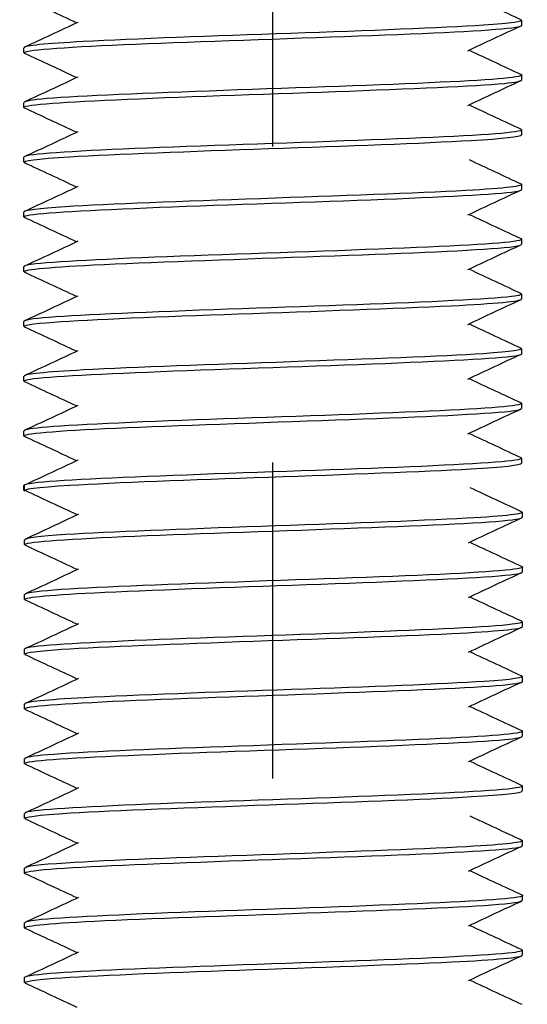
# Model space of a CAD drawing. Units: millimetres. Extents: x 3178 to 4924, y 1058 to 2282.
# Drawn here: x 3375 to 3385, y 1335 to 1355 of the extents above; entities that cross this region are included whole.
import ezdxf

# ---------------------------------------------------------------- set-up
doc = ezdxf.new("R2010")
doc.units = ezdxf.units.MM
doc.header["$LTSCALE"] = 2
doc.linetypes.add('CENTER2', pattern=[28.575, 19.05, -3.175, 3.175, -3.175])
doc.layers.get('0').update_dxf_attribs({"lineweight": 25})
doc.layers.add('TSD-ALUMINIUM', color=7, linetype='Continuous', lineweight=25)

msp = doc.modelspace()

# ---------------------------------------------------------------- linework, layer by layer
at = {"color": 1, "linetype": 'CENTER2'}
msp.add_line((3379.972, 1295.384), (3379.972, 1815.9), dxfattribs=at)
at = {"layer": 'TSD-ALUMINIUM', "color": 152}
for p, q in [((3384.972, 1354.971), (3384.972, 1355.071)), ((3374.972, 1354.421), (3374.972, 1354.521)), ((3384.972, 1353.871), (3384.972, 1353.971)), ((3374.972, 1353.321), (3374.972, 1353.421)), ((3384.972, 1352.771), (3384.972, 1352.871)), ((3374.972, 1352.221), (3374.972, 1352.321)), ((3374.972, 1352.221), (3374.972, 1352.321)), ((3384.972, 1351.671), (3384.972, 1351.771)), ((3374.972, 1351.121), (3374.972, 1351.221)), ((3384.972, 1350.571), (3384.972, 1350.671)), ((3374.972, 1350.021), (3374.972, 1350.121)), ((3384.972, 1349.471), (3384.972, 1349.571)), ((3374.972, 1348.921), (3374.972, 1349.021)), ((3384.972, 1348.371), (3384.972, 1348.471)), ((3374.972, 1347.821), (3374.972, 1347.921)), ((3384.972, 1347.271), (3384.972, 1347.371)), ((3374.972, 1346.721), (3374.972, 1346.821)), ((3384.972, 1346.171), (3384.972, 1346.271)), ((3374.972, 1345.621), (3374.972, 1345.721)), ((3374.986, 1345.634), (3374.986, 1345.734)), ((3384.986, 1345.084), (3384.986, 1345.184)), ((3374.986, 1344.534), (3374.986, 1344.634)), ((3384.986, 1343.984), (3384.986, 1344.084)), ((3374.986, 1343.434), (3374.986, 1343.534)), ((3384.986, 1342.884), (3384.986, 1342.984)), ((3374.986, 1342.334), (3374.986, 1342.434)), ((3384.986, 1341.784), (3384.986, 1341.884)), ((3374.986, 1341.234), (3374.986, 1341.334)), ((3384.986, 1340.684), (3384.986, 1340.784)), ((3374.986, 1340.134), (3374.986, 1340.234)), ((3384.986, 1339.584), (3384.986, 1339.684)), ((3374.986, 1339.034), (3374.986, 1339.134)), ((3374.986, 1339.034), (3374.986, 1339.134)), ((3384.986, 1338.484), (3384.986, 1338.584)), ((3374.986, 1337.934), (3374.986, 1338.034)), ((3384.986, 1337.384), (3384.986, 1337.484)), ((3374.986, 1336.834), (3374.986, 1336.934)), ((3384.986, 1336.284), (3384.986, 1336.384)), ((3374.986, 1335.734), (3374.986, 1335.834))]:
    msp.add_line(p, q, dxfattribs=at)
for points in [[(3376.029, 1355.021), (3375.682, 1355.183), (3375.334, 1355.345), (3374.986, 1355.507)], [(3383.915, 1355.571), (3384.263, 1355.408), (3384.61, 1355.246), (3384.958, 1355.084)], [(3374.986, 1354.534), (3375.346, 1354.702), (3375.706, 1354.869), (3376.065, 1355.037)], [(3384.958, 1354.957), (3384.598, 1354.79), (3384.239, 1354.622), (3383.879, 1354.454)], [(3384.943, 1354.952), (3384.963, 1354.958), (3384.972, 1354.964), (3384.971, 1354.971)], [(3374.994, 1354.407), (3374.954, 1354.425), (3374.987, 1354.442), (3375.098, 1354.46)], [(3383.915, 1354.471), (3384.263, 1354.308), (3384.61, 1354.146), (3384.958, 1353.984)], [(3376.029, 1353.921), (3375.682, 1354.083), (3375.334, 1354.245), (3374.986, 1354.407)], [(3374.986, 1353.434), (3375.346, 1353.602), (3375.706, 1353.769), (3376.065, 1353.937)], [(3384.958, 1353.857), (3384.598, 1353.69), (3384.239, 1353.522), (3383.879, 1353.354)], [(3384.616, 1353.804), (3384.851, 1353.826), (3384.965, 1353.848), (3384.963, 1353.871)], [(3376.029, 1352.821), (3375.682, 1352.983), (3375.334, 1353.145), (3374.986, 1353.307)], [(3383.915, 1353.371), (3384.263, 1353.208), (3384.61, 1353.046), (3384.958, 1352.884)], [(3374.986, 1352.334), (3375.346, 1352.502), (3375.706, 1352.669), (3376.065, 1352.837)], [(3384.952, 1352.884), (3384.985, 1352.87), (3384.969, 1352.855), (3384.901, 1352.841)], [(3375.039, 1352.349), (3374.995, 1352.34), (3374.974, 1352.33), (3374.975, 1352.321)], [(3383.915, 1352.271), (3384.263, 1352.108), (3384.61, 1351.946), (3384.958, 1351.784)], [(3376.029, 1351.721), (3375.682, 1351.883), (3375.334, 1352.045), (3374.986, 1352.207)], [(3374.986, 1351.234), (3375.346, 1351.402), (3375.706, 1351.569), (3376.065, 1351.737)], [(3384.958, 1351.657), (3384.598, 1351.49), (3384.239, 1351.322), (3383.879, 1351.154)], [(3374.99, 1351.107), (3374.966, 1351.118), (3374.968, 1351.128), (3374.999, 1351.139)], [(3376.029, 1350.621), (3375.682, 1350.783), (3375.334, 1350.945), (3374.986, 1351.107)], [(3383.915, 1351.171), (3384.263, 1351.008), (3384.61, 1350.846), (3384.958, 1350.684)], [(3384.957, 1350.684), (3384.969, 1350.678), (3384.974, 1350.673), (3384.971, 1350.667)], [(3374.986, 1350.134), (3375.346, 1350.302), (3375.706, 1350.469), (3376.065, 1350.637)], [(3384.958, 1350.557), (3384.598, 1350.39), (3384.239, 1350.222), (3383.879, 1350.054)], [(3383.915, 1350.071), (3384.263, 1349.908), (3384.61, 1349.746), (3384.958, 1349.584)], [(3376.029, 1349.521), (3375.682, 1349.683), (3375.334, 1349.845), (3374.986, 1350.007)], [(3374.986, 1349.034), (3375.346, 1349.202), (3375.706, 1349.369), (3376.065, 1349.537)], [(3384.949, 1349.584), (3384.997, 1349.562), (3384.937, 1349.541), (3384.763, 1349.52)], [(3384.958, 1349.457), (3384.598, 1349.29), (3384.239, 1349.122), (3383.879, 1348.954)], [(3374.977, 1349.028), (3374.974, 1349.026), (3374.972, 1349.023), (3374.973, 1349.021)], [(3376.029, 1348.421), (3375.682, 1348.583), (3375.334, 1348.745), (3374.986, 1348.907)], [(3383.915, 1348.971), (3384.263, 1348.808), (3384.61, 1348.646), (3384.958, 1348.484)], [(3374.986, 1347.934), (3375.346, 1348.102), (3375.706, 1348.269), (3376.065, 1348.437)], [(3384.958, 1348.357), (3384.598, 1348.19), (3384.239, 1348.022), (3383.879, 1347.854)], [(3384.943, 1348.352), (3384.963, 1348.358), (3384.972, 1348.364), (3384.971, 1348.371)], [(3374.994, 1347.807), (3374.954, 1347.825), (3374.987, 1347.842), (3375.098, 1347.86)], [(3376.029, 1347.321), (3375.682, 1347.483), (3375.334, 1347.645), (3374.986, 1347.807)], [(3383.915, 1347.871), (3384.263, 1347.708), (3384.61, 1347.546), (3384.958, 1347.384)], [(3374.986, 1346.834), (3375.346, 1347.002), (3375.706, 1347.169), (3376.065, 1347.337)], [(3384.958, 1347.257), (3384.598, 1347.09), (3384.239, 1346.922), (3383.879, 1346.754)], [(3384.616, 1347.204), (3384.851, 1347.226), (3384.965, 1347.248), (3384.963, 1347.271)], [(3376.029, 1346.221), (3375.682, 1346.383), (3375.334, 1346.545), (3374.986, 1346.707)], [(3383.915, 1346.771), (3384.263, 1346.608), (3384.61, 1346.446), (3384.958, 1346.284)], [(3374.986, 1345.734), (3375.346, 1345.902), (3375.706, 1346.069), (3376.065, 1346.237)], [(3384.952, 1346.284), (3384.985, 1346.27), (3384.969, 1346.255), (3384.901, 1346.241)], [(3375.039, 1345.749), (3374.995, 1345.74), (3374.974, 1345.73), (3374.975, 1345.721)], [(3376.043, 1345.134), (3375.696, 1345.296), (3375.348, 1345.458), (3375, 1345.621)], [(3383.929, 1345.684), (3384.277, 1345.521), (3384.625, 1345.359), (3384.972, 1345.197)], [(3375, 1344.647), (3375.36, 1344.815), (3375.72, 1344.983), (3376.079, 1345.151)], [(3384.972, 1345.071), (3384.613, 1344.903), (3384.253, 1344.735), (3383.893, 1344.567)], [(3375.004, 1344.521), (3374.98, 1344.531), (3374.982, 1344.541), (3375.013, 1344.552)], [(3376.043, 1344.034), (3375.696, 1344.196), (3375.348, 1344.358), (3375, 1344.521)], [(3383.929, 1344.584), (3384.277, 1344.421), (3384.625, 1344.259), (3384.972, 1344.097)], [(3375, 1343.547), (3375.36, 1343.715), (3375.72, 1343.883), (3376.079, 1344.051)], [(3384.972, 1343.971), (3384.613, 1343.803), (3384.253, 1343.635), (3383.893, 1343.467)], [(3384.971, 1344.097), (3384.984, 1344.091), (3384.988, 1344.086), (3384.985, 1344.08)], [(3376.043, 1342.934), (3375.696, 1343.096), (3375.348, 1343.258), (3375, 1343.421)], [(3383.929, 1343.484), (3384.277, 1343.321), (3384.625, 1343.159), (3384.972, 1342.997)], [(3375, 1342.447), (3375.36, 1342.615), (3375.72, 1342.783), (3376.079, 1342.951)], [(3384.963, 1342.997), (3385.011, 1342.976), (3384.951, 1342.954), (3384.777, 1342.933)], [(3384.972, 1342.871), (3384.613, 1342.703), (3384.253, 1342.535), (3383.893, 1342.367)], [(3374.991, 1342.441), (3374.988, 1342.439), (3374.986, 1342.436), (3374.987, 1342.434)], [(3383.929, 1342.384), (3384.277, 1342.221), (3384.625, 1342.059), (3384.972, 1341.897)], [(3376.043, 1341.834), (3375.696, 1341.996), (3375.348, 1342.158), (3375, 1342.321)], [(3375, 1341.347), (3375.36, 1341.515), (3375.72, 1341.683), (3376.079, 1341.851)], [(3384.972, 1341.771), (3384.613, 1341.603), (3384.253, 1341.435), (3383.893, 1341.267)], [(3384.957, 1341.765), (3384.977, 1341.771), (3384.986, 1341.777), (3384.985, 1341.784)], [(3375.008, 1341.221), (3374.968, 1341.238), (3375.001, 1341.256), (3375.112, 1341.273)], [(3376.043, 1340.734), (3375.696, 1340.896), (3375.348, 1341.058), (3375, 1341.221)], [(3383.929, 1341.284), (3384.277, 1341.121), (3384.625, 1340.959), (3384.972, 1340.797)], [(3375, 1340.247), (3375.36, 1340.415), (3375.72, 1340.583), (3376.079, 1340.751)], [(3384.972, 1340.671), (3384.613, 1340.503), (3384.253, 1340.335), (3383.893, 1340.167)], [(3384.63, 1340.617), (3384.865, 1340.639), (3384.979, 1340.662), (3384.977, 1340.684)], [(3383.929, 1340.184), (3384.277, 1340.021), (3384.625, 1339.859), (3384.972, 1339.697)], [(3376.043, 1339.634), (3375.696, 1339.796), (3375.348, 1339.958), (3375, 1340.121)], [(3375, 1339.147), (3375.36, 1339.315), (3375.72, 1339.483), (3376.079, 1339.651)], [(3384.967, 1339.697), (3385, 1339.683), (3384.984, 1339.668), (3384.915, 1339.654)], [(3375.053, 1339.162), (3375.009, 1339.153), (3374.988, 1339.143), (3374.99, 1339.134)], [(3376.043, 1338.534), (3375.696, 1338.696), (3375.348, 1338.858), (3375, 1339.021)], [(3383.929, 1339.084), (3384.277, 1338.921), (3384.625, 1338.759), (3384.972, 1338.597)], [(3375, 1338.047), (3375.36, 1338.215), (3375.72, 1338.383), (3376.079, 1338.551)], [(3384.972, 1338.471), (3384.613, 1338.303), (3384.253, 1338.135), (3383.893, 1337.967)], [(3375.004, 1337.921), (3374.98, 1337.931), (3374.982, 1337.941), (3375.013, 1337.952)], [(3376.043, 1337.434), (3375.696, 1337.596), (3375.348, 1337.758), (3375, 1337.921)], [(3383.929, 1337.984), (3384.277, 1337.821), (3384.625, 1337.659), (3384.972, 1337.497)], [(3375, 1336.947), (3375.36, 1337.115), (3375.72, 1337.283), (3376.079, 1337.451)], [(3384.971, 1337.497), (3384.984, 1337.491), (3384.988, 1337.486), (3384.985, 1337.48)], [(3384.972, 1337.371), (3384.613, 1337.203), (3384.253, 1337.035), (3383.893, 1336.867)], [(3376.043, 1336.334), (3375.696, 1336.496), (3375.348, 1336.658), (3375, 1336.821)], [(3383.929, 1336.884), (3384.277, 1336.721), (3384.625, 1336.559), (3384.972, 1336.397)], [(3375, 1335.847), (3375.36, 1336.015), (3375.72, 1336.183), (3376.079, 1336.351)], [(3384.972, 1336.271), (3384.613, 1336.103), (3384.253, 1335.935), (3383.893, 1335.767)], [(3384.963, 1336.397), (3385.011, 1336.376), (3384.951, 1336.354), (3384.777, 1336.333)], [(3374.991, 1335.841), (3374.988, 1335.839), (3374.986, 1335.836), (3374.987, 1335.834)], [(3376.043, 1335.234), (3375.696, 1335.396), (3375.348, 1335.558), (3375, 1335.721)], [(3383.929, 1335.784), (3384.277, 1335.621), (3384.625, 1335.459), (3384.972, 1335.297)]]:
    msp.add_open_spline(points, degree=3, dxfattribs=at)
for points, knots in [([(3384.951, 1355.084), (3385.025, 1355.047), (3384.769, 1355.009), (3384.203, 1354.972), (3383.371, 1354.918), (3381.89, 1354.863), (3380.333, 1354.808), (3378.776, 1354.754), (3377.183, 1354.699), (3376.169, 1354.644), (3375.405, 1354.603), (3374.985, 1354.562), (3374.978, 1354.521)], [-328.371569, -328.371569, -328.371569, -328.371569, -327.734254, -327.734254, -327.734254, -326.79786, -326.79786, -326.79786, -325.861466, -325.861466, -325.861466, -325.15484, -325.15484, -325.15484, -325.15484]), ([(3375.098, 1354.46), (3375.445, 1354.515), (3376.548, 1354.569), (3377.979, 1354.624), (3379.41, 1354.678), (3381.135, 1354.733), (3382.484, 1354.788), (3383.834, 1354.842), (3384.775, 1354.897), (3384.943, 1354.952)], [319.096035, 319.096035, 319.096035, 319.096035, 320.032429, 320.032429, 320.032429, 320.968823, 320.968823, 320.968823, 321.905217, 321.905217, 321.905217, 321.905217]), ([(3384.958, 1353.984), (3385.069, 1353.931), (3384.454, 1353.878), (3383.333, 1353.825), (3382.177, 1353.77), (3380.512, 1353.715), (3378.982, 1353.661), (3377.452, 1353.606), (3376.096, 1353.551), (3375.438, 1353.497), (3375.132, 1353.471), (3374.981, 1353.446), (3374.982, 1353.421)], [-322.088383, -322.088383, -322.088383, -322.088383, -321.179497, -321.179497, -321.179497, -320.243103, -320.243103, -320.243103, -319.306709, -319.306709, -319.306709, -318.871654, -318.871654, -318.871654, -318.871654]), ([(3374.986, 1353.307), (3374.983, 1353.309), (3374.98, 1353.311), (3374.978, 1353.312), (3374.904, 1353.367), (3375.61, 1353.422), (3376.822, 1353.476), (3378.034, 1353.531), (3379.722, 1353.586), (3381.233, 1353.64), (3382.743, 1353.695), (3384.038, 1353.75), (3384.616, 1353.804)], [312.513333, 312.513333, 312.513333, 312.513333, 312.541278, 312.541278, 312.541278, 313.477672, 313.477672, 313.477672, 314.414066, 314.414066, 314.414066, 315.35046, 315.35046, 315.35046, 315.35046]), ([(3384.901, 1352.841), (3384.639, 1352.786), (3383.611, 1352.732), (3382.216, 1352.677), (3380.822, 1352.622), (3379.094, 1352.568), (3377.704, 1352.513), (3376.313, 1352.459), (3375.293, 1352.404), (3375.039, 1352.349)], [-315.561133, -315.561133, -315.561133, -315.561133, -314.624739, -314.624739, -314.624739, -313.688345, -313.688345, -313.688345, -312.751951, -312.751951, -312.751951, -312.751951]), ([(3374.992, 1352.207), (3374.913, 1352.248), (3375.227, 1352.288), (3375.896, 1352.329), (3376.8, 1352.383), (3378.328, 1352.438), (3379.888, 1352.493), (3381.449, 1352.547), (3383.003, 1352.602), (3383.949, 1352.657), (3384.607, 1352.695), (3384.959, 1352.733), (3384.965, 1352.771)], [306.230148, 306.230148, 306.230148, 306.230148, 306.922914, 306.922914, 306.922914, 307.859308, 307.859308, 307.859308, 308.795702, 308.795702, 308.795702, 309.446876, 309.446876, 309.446876, 309.446876]), ([(3384.954, 1351.784), (3385.041, 1351.739), (3384.647, 1351.695), (3383.848, 1351.651), (3382.862, 1351.596), (3381.284, 1351.542), (3379.725, 1351.487), (3378.166, 1351.432), (3376.665, 1351.378), (3375.804, 1351.323), (3375.265, 1351.289), (3374.985, 1351.255), (3374.981, 1351.221)], [-347.221124, -347.221124, -347.221124, -347.221124, -346.462133, -346.462133, -346.462133, -345.52574, -345.52574, -345.52574, -344.589346, -344.589346, -344.589346, -344.004396, -344.004396, -344.004396, -344.004396]), ([(3374.999, 1351.139), (3375.159, 1351.193), (3376.092, 1351.248), (3377.437, 1351.303), (3378.782, 1351.357), (3380.506, 1351.412), (3381.941, 1351.466), (3383.376, 1351.521), (3384.486, 1351.576), (3384.841, 1351.63), (3384.928, 1351.644), (3384.969, 1351.657), (3384.967, 1351.671)], [337.823915, 337.823915, 337.823915, 337.823915, 338.760309, 338.760309, 338.760309, 339.696703, 339.696703, 339.696703, 340.633097, 340.633097, 340.633097, 340.862803, 340.862803, 340.862803, 340.862803]), ([(3384.971, 1350.667), (3384.942, 1350.613), (3384.133, 1350.558), (3382.859, 1350.503), (3381.584, 1350.449), (3379.875, 1350.394), (3378.395, 1350.339), (3376.914, 1350.285), (3375.697, 1350.23), (3375.216, 1350.175), (3375.055, 1350.157), (3374.977, 1350.139), (3374.98, 1350.121)], [-340.84377, -340.84377, -340.84377, -340.84377, -339.907376, -339.907376, -339.907376, -338.970982, -338.970982, -338.970982, -338.034588, -338.034588, -338.034588, -337.72121, -337.72121, -337.72121, -337.72121]), ([(3374.988, 1350.007), (3374.889, 1350.057), (3375.399, 1350.106), (3376.374, 1350.155), (3377.458, 1350.21), (3379.089, 1350.264), (3380.636, 1350.319), (3382.183, 1350.374), (3383.607, 1350.428), (3384.357, 1350.483), (3384.759, 1350.512), (3384.962, 1350.541), (3384.962, 1350.571)], [331.362889, 331.362889, 331.362889, 331.362889, 332.205551, 332.205551, 332.205551, 333.141945, 333.141945, 333.141945, 334.078339, 334.078339, 334.078339, 334.579618, 334.579618, 334.579618, 334.579618]), ([(3374.995, 1348.907), (3374.927, 1348.941), (3375.122, 1348.974), (3375.575, 1349.007), (3376.317, 1349.062), (3377.736, 1349.117), (3379.282, 1349.171), (3380.828, 1349.226), (3382.462, 1349.281), (3383.552, 1349.335), (3384.451, 1349.38), (3384.961, 1349.426), (3384.969, 1349.471)], [325.079703, 325.079703, 325.079703, 325.079703, 325.650793, 325.650793, 325.650793, 326.587187, 326.587187, 326.587187, 327.523581, 327.523581, 327.523581, 328.296432, 328.296432, 328.296432, 328.296432]), ([(3384.763, 1349.52), (3384.315, 1349.465), (3383.127, 1349.41), (3381.658, 1349.356), (3380.188, 1349.301), (3378.474, 1349.247), (3377.18, 1349.192), (3375.885, 1349.137), (3375.042, 1349.083), (3374.977, 1349.028)], [-334.289012, -334.289012, -334.289012, -334.289012, -333.352618, -333.352618, -333.352618, -332.416224, -332.416224, -332.416224, -331.47983, -331.47983, -331.47983, -331.47983]), ([(3384.951, 1348.484), (3385.025, 1348.447), (3384.769, 1348.409), (3384.203, 1348.372), (3383.371, 1348.318), (3381.89, 1348.263), (3380.333, 1348.208), (3378.776, 1348.154), (3377.183, 1348.099), (3376.169, 1348.044), (3375.405, 1348.003), (3374.985, 1347.962), (3374.978, 1347.921)], [-328.371569, -328.371569, -328.371569, -328.371569, -327.734254, -327.734254, -327.734254, -326.79786, -326.79786, -326.79786, -325.861466, -325.861466, -325.861466, -325.15484, -325.15484, -325.15484, -325.15484]), ([(3375.098, 1347.86), (3375.445, 1347.915), (3376.548, 1347.969), (3377.979, 1348.024), (3379.41, 1348.078), (3381.135, 1348.133), (3382.484, 1348.188), (3383.834, 1348.242), (3384.775, 1348.297), (3384.943, 1348.352)], [319.096035, 319.096035, 319.096035, 319.096035, 320.032429, 320.032429, 320.032429, 320.968823, 320.968823, 320.968823, 321.905217, 321.905217, 321.905217, 321.905217]), ([(3384.958, 1347.384), (3385.069, 1347.331), (3384.454, 1347.278), (3383.333, 1347.225), (3382.177, 1347.17), (3380.512, 1347.115), (3378.982, 1347.061), (3377.452, 1347.006), (3376.096, 1346.951), (3375.438, 1346.897), (3375.132, 1346.871), (3374.981, 1346.846), (3374.982, 1346.821)], [-322.088383, -322.088383, -322.088383, -322.088383, -321.179497, -321.179497, -321.179497, -320.243103, -320.243103, -320.243103, -319.306709, -319.306709, -319.306709, -318.871654, -318.871654, -318.871654, -318.871654]), ([(3374.986, 1346.707), (3374.983, 1346.709), (3374.98, 1346.711), (3374.978, 1346.712), (3374.904, 1346.767), (3375.61, 1346.822), (3376.822, 1346.876), (3378.034, 1346.931), (3379.722, 1346.986), (3381.233, 1347.04), (3382.743, 1347.095), (3384.038, 1347.15), (3384.616, 1347.204)], [312.513333, 312.513333, 312.513333, 312.513333, 312.541278, 312.541278, 312.541278, 313.477672, 313.477672, 313.477672, 314.414066, 314.414066, 314.414066, 315.35046, 315.35046, 315.35046, 315.35046]), ([(3374.992, 1345.607), (3374.913, 1345.648), (3375.227, 1345.688), (3375.896, 1345.729), (3376.8, 1345.783), (3378.328, 1345.838), (3379.888, 1345.893), (3381.449, 1345.947), (3383.003, 1346.002), (3383.949, 1346.057), (3384.607, 1346.095), (3384.959, 1346.133), (3384.965, 1346.171)], [306.230148, 306.230148, 306.230148, 306.230148, 306.922914, 306.922914, 306.922914, 307.859308, 307.859308, 307.859308, 308.795702, 308.795702, 308.795702, 309.446876, 309.446876, 309.446876, 309.446876]), ([(3384.901, 1346.241), (3384.639, 1346.186), (3383.611, 1346.132), (3382.216, 1346.077), (3380.822, 1346.022), (3379.094, 1345.968), (3377.704, 1345.913), (3376.313, 1345.859), (3375.293, 1345.804), (3375.039, 1345.749)], [-315.561133, -315.561133, -315.561133, -315.561133, -314.624739, -314.624739, -314.624739, -313.688345, -313.688345, -313.688345, -312.751951, -312.751951, -312.751951, -312.751951]), ([(3384.969, 1345.197), (3385.056, 1345.153), (3384.661, 1345.108), (3383.862, 1345.064), (3382.876, 1345.009), (3381.298, 1344.955), (3379.739, 1344.9), (3378.18, 1344.845), (3376.679, 1344.791), (3375.818, 1344.736), (3375.279, 1344.702), (3374.999, 1344.668), (3374.995, 1344.634)], [-347.221124, -347.221124, -347.221124, -347.221124, -346.462133, -346.462133, -346.462133, -345.52574, -345.52574, -345.52574, -344.589346, -344.589346, -344.589346, -344.004396, -344.004396, -344.004396, -344.004396]), ([(3375.013, 1344.552), (3375.173, 1344.606), (3376.106, 1344.661), (3377.451, 1344.716), (3378.797, 1344.77), (3380.52, 1344.825), (3381.955, 1344.88), (3383.39, 1344.934), (3384.5, 1344.989), (3384.855, 1345.044), (3384.942, 1345.057), (3384.983, 1345.07), (3384.981, 1345.084)], [337.823915, 337.823915, 337.823915, 337.823915, 338.760309, 338.760309, 338.760309, 339.696703, 339.696703, 339.696703, 340.633097, 340.633097, 340.633097, 340.862803, 340.862803, 340.862803, 340.862803]), ([(3375.002, 1343.421), (3374.903, 1343.47), (3375.413, 1343.519), (3376.388, 1343.568), (3377.472, 1343.623), (3379.103, 1343.677), (3380.65, 1343.732), (3382.197, 1343.787), (3383.621, 1343.841), (3384.371, 1343.896), (3384.773, 1343.925), (3384.976, 1343.955), (3384.977, 1343.984)], [331.362889, 331.362889, 331.362889, 331.362889, 332.205551, 332.205551, 332.205551, 333.141945, 333.141945, 333.141945, 334.078339, 334.078339, 334.078339, 334.579618, 334.579618, 334.579618, 334.579618]), ([(3384.985, 1344.08), (3384.956, 1344.026), (3384.147, 1343.971), (3382.873, 1343.917), (3381.598, 1343.862), (3379.89, 1343.807), (3378.409, 1343.753), (3376.928, 1343.698), (3375.711, 1343.643), (3375.23, 1343.589), (3375.069, 1343.57), (3374.992, 1343.552), (3374.994, 1343.534)], [-340.84377, -340.84377, -340.84377, -340.84377, -339.907376, -339.907376, -339.907376, -338.970982, -338.970982, -338.970982, -338.034588, -338.034588, -338.034588, -337.72121, -337.72121, -337.72121, -337.72121]), ([(3375.009, 1342.321), (3374.941, 1342.354), (3375.136, 1342.387), (3375.589, 1342.421), (3376.331, 1342.475), (3377.751, 1342.53), (3379.296, 1342.585), (3380.842, 1342.639), (3382.476, 1342.694), (3383.566, 1342.748), (3384.465, 1342.794), (3384.975, 1342.839), (3384.983, 1342.884)], [325.079703, 325.079703, 325.079703, 325.079703, 325.650793, 325.650793, 325.650793, 326.587187, 326.587187, 326.587187, 327.523581, 327.523581, 327.523581, 328.296432, 328.296432, 328.296432, 328.296432]), ([(3384.777, 1342.933), (3384.33, 1342.878), (3383.141, 1342.824), (3381.672, 1342.769), (3380.202, 1342.714), (3378.488, 1342.66), (3377.194, 1342.605), (3375.899, 1342.55), (3375.056, 1342.496), (3374.991, 1342.441)], [-334.289012, -334.289012, -334.289012, -334.289012, -333.352618, -333.352618, -333.352618, -332.416224, -332.416224, -332.416224, -331.47983, -331.47983, -331.47983, -331.47983]), ([(3384.965, 1341.897), (3385.039, 1341.86), (3384.783, 1341.823), (3384.217, 1341.785), (3383.385, 1341.731), (3381.904, 1341.676), (3380.347, 1341.621), (3378.791, 1341.567), (3377.197, 1341.512), (3376.184, 1341.457), (3375.419, 1341.416), (3374.999, 1341.375), (3374.992, 1341.334)], [-328.371569, -328.371569, -328.371569, -328.371569, -327.734254, -327.734254, -327.734254, -326.79786, -326.79786, -326.79786, -325.861466, -325.861466, -325.861466, -325.15484, -325.15484, -325.15484, -325.15484]), ([(3375.112, 1341.273), (3375.459, 1341.328), (3376.562, 1341.382), (3377.993, 1341.437), (3379.425, 1341.492), (3381.149, 1341.546), (3382.498, 1341.601), (3383.848, 1341.656), (3384.789, 1341.71), (3384.957, 1341.765)], [319.096035, 319.096035, 319.096035, 319.096035, 320.032429, 320.032429, 320.032429, 320.968823, 320.968823, 320.968823, 321.905217, 321.905217, 321.905217, 321.905217]), ([(3384.972, 1340.797), (3385.083, 1340.744), (3384.469, 1340.691), (3383.347, 1340.638), (3382.191, 1340.583), (3380.526, 1340.529), (3378.996, 1340.474), (3377.466, 1340.419), (3376.11, 1340.365), (3375.452, 1340.31), (3375.147, 1340.285), (3374.995, 1340.259), (3374.996, 1340.234)], [-322.088383, -322.088383, -322.088383, -322.088383, -321.179497, -321.179497, -321.179497, -320.243103, -320.243103, -320.243103, -319.306709, -319.306709, -319.306709, -318.871654, -318.871654, -318.871654, -318.871654]), ([(3375.001, 1340.121), (3374.997, 1340.122), (3374.994, 1340.124), (3374.992, 1340.126), (3374.918, 1340.18), (3375.624, 1340.235), (3376.836, 1340.289), (3378.048, 1340.344), (3379.736, 1340.399), (3381.247, 1340.453), (3382.757, 1340.508), (3384.052, 1340.563), (3384.63, 1340.617)], [312.513333, 312.513333, 312.513333, 312.513333, 312.541278, 312.541278, 312.541278, 313.477672, 313.477672, 313.477672, 314.414066, 314.414066, 314.414066, 315.35046, 315.35046, 315.35046, 315.35046]), ([(3375.006, 1339.021), (3374.927, 1339.061), (3375.241, 1339.101), (3375.91, 1339.142), (3376.814, 1339.197), (3378.342, 1339.251), (3379.902, 1339.306), (3381.463, 1339.36), (3383.017, 1339.415), (3383.963, 1339.47), (3384.621, 1339.508), (3384.973, 1339.546), (3384.979, 1339.584)], [306.230148, 306.230148, 306.230148, 306.230148, 306.922914, 306.922914, 306.922914, 307.859308, 307.859308, 307.859308, 308.795702, 308.795702, 308.795702, 309.446876, 309.446876, 309.446876, 309.446876]), ([(3384.915, 1339.654), (3384.653, 1339.6), (3383.625, 1339.545), (3382.231, 1339.49), (3380.836, 1339.436), (3379.109, 1339.381), (3377.718, 1339.326), (3376.327, 1339.272), (3375.307, 1339.217), (3375.053, 1339.162)], [-315.561133, -315.561133, -315.561133, -315.561133, -314.624739, -314.624739, -314.624739, -313.688345, -313.688345, -313.688345, -312.751951, -312.751951, -312.751951, -312.751951]), ([(3384.969, 1338.597), (3385.056, 1338.553), (3384.661, 1338.508), (3383.862, 1338.464), (3382.876, 1338.409), (3381.298, 1338.355), (3379.739, 1338.3), (3378.18, 1338.245), (3376.679, 1338.191), (3375.818, 1338.136), (3375.279, 1338.102), (3374.999, 1338.068), (3374.995, 1338.034)], [-347.221124, -347.221124, -347.221124, -347.221124, -346.462133, -346.462133, -346.462133, -345.52574, -345.52574, -345.52574, -344.589346, -344.589346, -344.589346, -344.004396, -344.004396, -344.004396, -344.004396]), ([(3375.013, 1337.952), (3375.173, 1338.006), (3376.106, 1338.061), (3377.451, 1338.116), (3378.797, 1338.17), (3380.52, 1338.225), (3381.955, 1338.28), (3383.39, 1338.334), (3384.5, 1338.389), (3384.855, 1338.444), (3384.942, 1338.457), (3384.983, 1338.47), (3384.981, 1338.484)], [337.823915, 337.823915, 337.823915, 337.823915, 338.760309, 338.760309, 338.760309, 339.696703, 339.696703, 339.696703, 340.633097, 340.633097, 340.633097, 340.862803, 340.862803, 340.862803, 340.862803]), ([(3384.985, 1337.48), (3384.956, 1337.426), (3384.147, 1337.371), (3382.873, 1337.317), (3381.598, 1337.262), (3379.89, 1337.207), (3378.409, 1337.153), (3376.928, 1337.098), (3375.711, 1337.043), (3375.23, 1336.989), (3375.069, 1336.97), (3374.992, 1336.952), (3374.994, 1336.934)], [-340.84377, -340.84377, -340.84377, -340.84377, -339.907376, -339.907376, -339.907376, -338.970982, -338.970982, -338.970982, -338.034588, -338.034588, -338.034588, -337.72121, -337.72121, -337.72121, -337.72121]), ([(3375.002, 1336.821), (3374.903, 1336.87), (3375.413, 1336.919), (3376.388, 1336.968), (3377.472, 1337.023), (3379.103, 1337.077), (3380.65, 1337.132), (3382.197, 1337.187), (3383.621, 1337.241), (3384.371, 1337.296), (3384.773, 1337.325), (3384.976, 1337.355), (3384.977, 1337.384)], [331.362889, 331.362889, 331.362889, 331.362889, 332.205551, 332.205551, 332.205551, 333.141945, 333.141945, 333.141945, 334.078339, 334.078339, 334.078339, 334.579618, 334.579618, 334.579618, 334.579618]), ([(3375.009, 1335.721), (3374.941, 1335.754), (3375.136, 1335.787), (3375.589, 1335.821), (3376.331, 1335.875), (3377.751, 1335.93), (3379.296, 1335.985), (3380.842, 1336.039), (3382.476, 1336.094), (3383.566, 1336.148), (3384.465, 1336.194), (3384.975, 1336.239), (3384.983, 1336.284)], [325.079703, 325.079703, 325.079703, 325.079703, 325.650793, 325.650793, 325.650793, 326.587187, 326.587187, 326.587187, 327.523581, 327.523581, 327.523581, 328.296432, 328.296432, 328.296432, 328.296432]), ([(3384.777, 1336.333), (3384.33, 1336.278), (3383.141, 1336.224), (3381.672, 1336.169), (3380.202, 1336.114), (3378.488, 1336.06), (3377.194, 1336.005), (3375.899, 1335.95), (3375.056, 1335.896), (3374.991, 1335.841)], [-334.289012, -334.289012, -334.289012, -334.289012, -333.352618, -333.352618, -333.352618, -332.416224, -332.416224, -332.416224, -331.47983, -331.47983, -331.47983, -331.47983])]:
    msp.add_open_spline(points, degree=3, knots=knots, dxfattribs=at)

doc.saveas('drawing.dxf')
